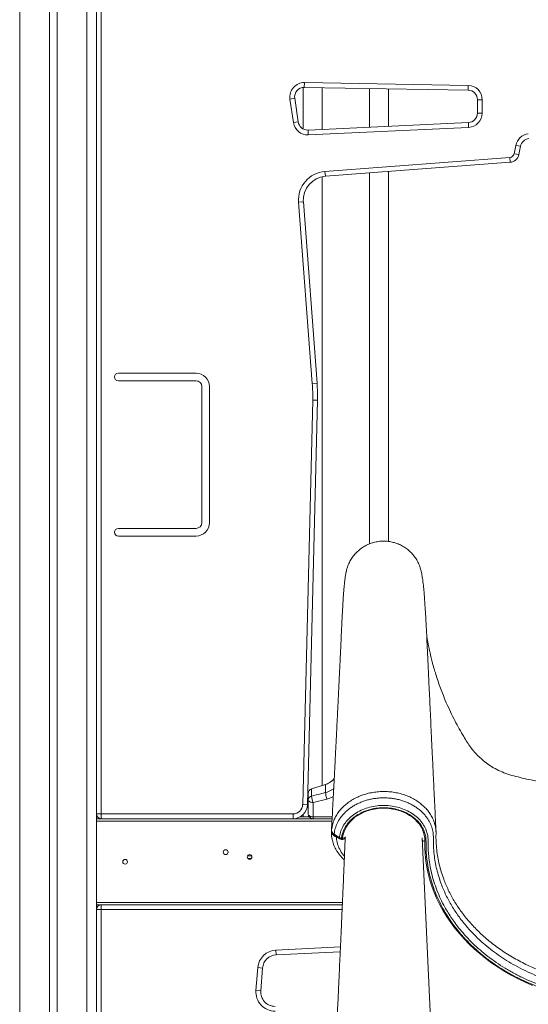
# Model space of a CAD drawing. Units: millimetres. Extents: x -46899 to 12840, y -13346 to 10465.
# Drawn here: x -26951 to -26420, y 6251 to 7280 of the extents above; entities that cross this region are included whole.
import ezdxf

# ---------------------------------------------------------------- set-up
doc = ezdxf.new("R2010")
doc.units = ezdxf.units.MM

msp = doc.modelspace()

# ---------------------------------------------------------------- linework, layer by layer
at = {"color": 7, "linetype": 'Continuous', "lineweight": 15}
for p, q in [((-26871.2, 8616.5), (-26871.2, 6445.1)), ((-26912.2, 8592.8), (-26912.2, 4945.1)), ((-26920.2, 8588.2), (-26920.2, 4945.1)), ((-26871.2, 6450.1), (-26871.2, 7737.6)), ((-26866.2, 7737.6), (-26866.2, 6450.1)), ((-26654.1, 7209.2), (-26654, 7214.2)), ((-26654, 7214.2), (-26483.1, 7211.3)), ((-26655.4, 7209.2), (-26655.4, 7165.8)), ((-26483.1, 7206.3), (-26654.1, 7209.2)), ((-26635.4, 7165.3), (-26635.4, 7208.9)), ((-26586.2, 7208.1), (-26586.2, 7167.6)), ((-26566.2, 7168.5), (-26566.2, 7207.7)), ((-26483.1, 7206.3), (-26483.1, 7211.3)), ((-26664.1, 7197.8), (-26669.1, 7197)), ((-26665.4, 7172.4), (-26669.1, 7197)), ((-26664.1, 7197.8), (-26660.5, 7173.1)), ((-26473.3, 7182.4), (-26473.3, 7196.3)), ((-26468.3, 7196.3), (-26473.3, 7196.3)), ((-26468.3, 7196.3), (-26468.3, 7182.4)), ((-26468.3, 7182.4), (-26473.3, 7182.4)), ((-26660.5, 7173.1), (-26665.4, 7172.4)), ((-26650.1, 7164.6), (-26482.8, 7172.4)), ((-26482.6, 7167.4), (-26482.8, 7172.4)), ((-26649.9, 7159.6), (-26650.1, 7164.6)), ((-26482.6, 7167.4), (-26649.9, 7159.6)), ((-26435, 7139.9), (-26433.2, 7148.6)), ((-26435, 7139.9), (-26430.1, 7138.9)), ((-26433.2, 7148.6), (-26428.3, 7147.6)), ((-26428.3, 7147.6), (-26430.1, 7138.9)), ((-26632.5, 7121.3), (-26439.5, 7135.9)), ((-26439.1, 7130.9), (-26632.1, 7116.3)), ((-26439.5, 7135.9), (-26439.1, 7130.9)), ((-26632.5, 7121.3), (-26632.1, 7116.3)), ((-26586.2, 7119.8), (-26586.2, 6732.1)), ((-26566.2, 6734.7), (-26566.2, 7121.3)), ((-26635.4, 6479.8), (-26635.4, 7115.8)), ((-26660.1, 7089.1), (-26655.1, 7089.5)), ((-26645.8, 6899.9), (-26660.1, 7089.1)), ((-26655.1, 7089.5), (-26640.8, 6900.3)), ((-26767.1, 6910.6), (-26848.2, 6910.6)), ((-26848.2, 6902.6), (-26767.1, 6902.6)), ((-26761.1, 6896.6), (-26761.1, 6754.4)), ((-26753.1, 6754.4), (-26753.1, 6896.6)), ((-26645.8, 6899.9), (-26640.8, 6900.3)), ((-26655.8, 6459.9), (-26645.3, 6882.4)), ((-26640.3, 6882.2), (-26650.8, 6459.7)), ((-26645.3, 6882.4), (-26640.3, 6882.2)), ((-26767.1, 6748.4), (-26848.2, 6748.4)), ((-26848.2, 6740.4), (-26767.1, 6740.4)), ((-26650, 6471.5), (-26650, 6471.5)), ((-26650, 6471.4), (-26650, 6471.5)), ((-26650, 6471.4), (-26650, 6465)), ((-26632, 6480.8), (-26646.5, 6476.2)), ((-26646.5, 6476.2), (-26632, 6480.8)), ((-26646.5, 6476.2), (-26646.5, 6468.7)), ((-26646.5, 6476.2), (-26646.5, 6476.2)), ((-26646.5, 6476.2), (-26646.5, 6476.2)), ((-26632, 6480.8), (-26632, 6472.3)), ((-26632, 6480.8), (-26632, 6480.8)), ((-26632, 6480.8), (-26632, 6480.8)), ((-26650, 6450.1), (-26650, 6465)), ((-26630.5, 6465.6), (-26645, 6462)), ((-26645, 6462), (-26645, 6447)), ((-26655.8, 6459.9), (-26650.8, 6459.7)), ((-26866.2, 6450.1), (-26871.2, 6450.1)), ((-26625, 6445.1), (-26871.2, 6445.1)), ((-26871.2, 6445.1), (-26871.2, 6442.6)), ((-26871.2, 6442.6), (-26871.2, 6357.6)), ((-26866.2, 6450.1), (-26665.8, 6450.1)), ((-26866.2, 6450.1), (-26866.2, 6445.1)), ((-26665.8, 6450.1), (-26665.8, 6445.1)), ((-26658.4, 6447.1), (-26649, 6447.1)), ((-26655.4, 6449.4), (-26655.4, 6447.1)), ((-26645, 6445.1), (-26645, 6447)), ((-26620.7, 6426.1), (-26621.8, 6426.5)), ((-26615.3, 6424.6), (-26614.1, 6424.6)), ((-26615.3, 6423.4), (-26614.1, 6423.4)), ((-26516.7, 6115.2), (-26531, 6425.1)), ((-26709.2, 6403.6), (-26713.2, 6403.6)), ((-26871.2, 6357.6), (-26871.2, 6355.1)), ((-26614.4, 6355.1), (-26871.2, 6355.1)), ((-26871.2, 6355.1), (-26871.2, 4945.1)), ((-26871.2, 6350.1), (-26866.2, 6350.1)), ((-26866.2, 6355.1), (-26866.2, 6350.1)), ((-26866.2, 6350.1), (-26866.2, 5890.1)), ((-26683.7, 6307.8), (-26683.4, 6302.8)), ((-26616.6, 6306.1), (-26683.4, 6302.8)), ((-26704.6, 6265.6), (-26702.6, 6289.5)), ((-26697.6, 6289), (-26702.6, 6289.5)), ((-26697.6, 6289), (-26699.6, 6265.2)), ((-26699.6, 6265.2), (-26704.6, 6265.6))]:
    msp.add_line(p, q, dxfattribs=at)
at = {"color": 8, "linetype": 'Continuous', "lineweight": 15}
for p, q in [((-26881.2, 8610.7), (-26881.2, 4945.1)), ((-26951.2, 8570.3), (-26951.2, 4945.1)), ((-26625.2, 6442.6), (-26871.2, 6442.6)), ((-26645, 6447), (-26624.9, 6447)), ((-26625.7, 6432.6), (-26625.6, 6434.1)), ((-26625.6, 6432.8), (-26625.6, 6433)), ((-26625.6, 6432.6), (-26625.6, 6432.8)), ((-26620.7, 6426.4), (-26620.7, 6426.1)), ((-26620.2, 6426.1), (-26620.7, 6426.1)), ((-26615.3, 6424.6), (-26615.3, 6423.4)), ((-26614.1, 6424.6), (-26614.1, 6423.4)), ((-26708.9, 6406.1), (-26713.5, 6406.1)), ((-26614.3, 6357.6), (-26871.2, 6357.6)), ((-26614.6, 6350.1), (-26866.2, 6350.1)), ((-26683.7, 6307.8), (-26616.3, 6311.1))]:
    msp.add_line(p, q, dxfattribs=at)
at = {"color": 7, "linetype": 'Continuous', "lineweight": 15, "flags": 128}
for points in [[(-26650, 6465), (-26649.9, 6464.4), (-26649.6, 6463.9), (-26649.1, 6463.3), (-26648.5, 6462.9), (-26647.7, 6462.5), (-26646.9, 6462.2), (-26645.9, 6462), (-26645, 6462)], [(-26614.1, 6424.6), (-26613.7, 6427.6), (-26612.9, 6430.7), (-26611.7, 6433.6), (-26610.2, 6436.5), (-26608.4, 6439.2), (-26606.3, 6441.8), (-26603.9, 6444.2), (-26601.3, 6446.5), (-26598.3, 6448.5), (-26595.2, 6450.3), (-26591.9, 6451.9), (-26588.3, 6453.3), (-26584.7, 6454.4), (-26580.9, 6455.2), (-26577.1, 6455.8), (-26573.2, 6456.1), (-26569.3, 6456.1), (-26565.4, 6455.8), (-26561.6, 6455.2), (-26557.8, 6454.4), (-26554.1, 6453.3), (-26550.6, 6452), (-26547.3, 6450.4), (-26544.1, 6448.5), (-26541.2, 6446.5), (-26538.5, 6444.3), (-26536.1, 6441.8), (-26534, 6439.2), (-26532.2, 6436.5), (-26530.7, 6433.7), (-26529.6, 6430.7), (-26528.8, 6427.7), (-26528.3, 6424.6), (-26528.2, 6421.6)], [(-26650, 6450.1), (-26649.9, 6449.5), (-26649.6, 6448.9), (-26649.1, 6448.4), (-26648.5, 6447.9), (-26647.7, 6447.5), (-26646.9, 6447.3), (-26645.9, 6447.1), (-26645, 6447)], [(-26625.6, 6434.1), (-26625.6, 6433.7), (-26625.6, 6433.3)], [(-26622.9, 6428.9), (-26618.8, 6426.2), (-26617.5, 6425.3)], [(-26622.4, 6427.5), (-26621, 6426.6), (-26616.9, 6423.9)], [(-26528.2, 6421.6), (-26528.2, 6414.7), (-26527.8, 6407.9), (-26527.1, 6401.2), (-26526.1, 6394.4), (-26524.7, 6387.7), (-26522.9, 6381), (-26520.8, 6374.4), (-26518.4, 6367.9), (-26515.6, 6361.4), (-26512.5, 6355), (-26509, 6348.8), (-26505.3, 6342.7), (-26501.2, 6336.6), (-26496.8, 6330.8), (-26492.1, 6325), (-26487.2, 6319.5), (-26481.9, 6314.1), (-26476.4, 6308.8), (-26470.6, 6303.8), (-26464.5, 6298.9), (-26458.2, 6294.2), (-26451.7, 6289.8), (-26444.9, 6285.5), (-26438, 6281.5), (-26430.8, 6277.7), (-26423.4, 6274.2), (-26415.9, 6270.8)]]:
    msp.add_lwpolyline(points, dxfattribs=at)
at = {"color": 8, "linetype": 'Continuous', "lineweight": 15, "flags": 128}
for points in [[(-26621.6, 6427), (-26621.7, 6426.8), (-26621.8, 6426.5)], [(-26614.1, 6424.6), (-26613.5, 6424.6), (-26613, 6424.7), (-26612.4, 6424.8), (-26612, 6425), (-26611.6, 6425.3), (-26611.3, 6425.6), (-26611.2, 6425.9), (-26611.1, 6426.2)]]:
    msp.add_lwpolyline(points, dxfattribs=at)
at = {"color": 7, "linetype": 'Continuous', "lineweight": 15}
for centre in [(-26736.2, 6410.1), (-26841.2, 6400.1), (-26711.2, 6405.1)]:
    msp.add_circle(centre, 2.5, dxfattribs=at)
for centre, radius, start, end in [((-26654.2, 7199.2), 15, 89.0287, 188.3927), ((-26654.2, 7199.2), 10, 89.0287, 188.3927), ((-26483.3, 7196.3), 15, 0, 89.0287), ((-26483.3, 7196.3), 10, 0, 89.0287), ((-26483.3, 7182.4), 10, 272.6648, 0), ((-26483.3, 7182.4), 15, 272.6648, 0), ((-26650.6, 7174.6), 15, 188.3927, 272.6648), ((-26650.6, 7174.6), 10, 188.3927, 272.6648), ((-26418.5, 7145.7), 15, 96.6443, 168.804), ((-26418.5, 7145.7), 10, 96.6443, 168.804), ((-26439.9, 7140.9), 5, 274.3298, 348.804), ((-26439.9, 7140.9), 10, 274.3298, 348.804), ((-26630.2, 7091.4), 30, 94.3298, 184.3298), ((-26630.2, 7091.4), 25, 94.3298, 184.3298), ((-26848.2, 6906.6), 4, 90, 270), ((-26767.1, 6896.6), 14, 0, 90), ((-26767.1, 6896.6), 6, 0, 90), ((-26820.3, 6886.7), 175, 358.5774, 4.3298), ((-26820.3, 6886.7), 180, 358.5774, 4.3298), ((-26767.1, 6754.4), 6, 270, 0), ((-26767.1, 6754.4), 14, 270, 0), ((-26848.2, 6744.4), 4, 90, 270), ((-26638.1, 6499.9), 20, 287.6669, 319.7796), ((-26645, 6471.5), 5, 107.6669, 180), ((-26610, 6473.8), 22, 183.7605, 201.7439), ((-26645.9, 6464.6), 4.07, 98.0229, 173.9729), ((-26624.5, 6470.1), 22.1, 183.8569, 201.7322), ((-26665.8, 6460.1), 10, 270, 358.5774), ((-26665.8, 6460.1), 15, 270, 358.5774), ((-26866.2, 6450.1), 5, 180, 270), ((-26645, 6450.1), 5, 180, 270), ((-26615.1, 6428.8), 4.25, 235.9354, 267.2969), ((-26615.3, 6426.4), 3, 236.8042, 270), ((-26614.1, 6426.4), 3, 270, 354.9282), ((-26866.2, 6350.1), 5, 90, 180), ((-26682.7, 6287.8), 20, 92.8529, 175.2168), ((-26682.7, 6287.8), 15, 92.8529, 175.2168), ((-26684.6, 6264), 20, 175.2168, 270), ((-26684.6, 6264), 15, 175.2168, 270)]:
    msp.add_arc(centre, radius, start, end, dxfattribs=at)
at = {"color": 8, "linetype": 'Continuous', "lineweight": 15}
for centre, radius, start, end in [((-26625.7, 6432.8), 0.104, 321.7171, 0.8442), ((-26621.5, 6428.6), 1.46, 170.671, 231.9048), ((-26616, 6425.1), 1.48, 171.0481, 231.3477), ((-26528.4, 6425), 3.49, 223.5994, 272.7565)]:
    msp.add_arc(centre, radius, start, end, dxfattribs=at)
at = {"color": 7, "linetype": 'Continuous', "lineweight": 15}
for points, knots in [([(-26532.4, 6704.9), (-26532.9, 6706.5), (-26533.8, 6709.8), (-26536, 6714.4), (-26538.8, 6718.8), (-26542.2, 6722.8), (-26546, 6726.3), (-26550.3, 6729.3), (-26554.9, 6731.8), (-26559.8, 6733.6), (-26564.9, 6734.7), (-26570.1, 6735.2), (-26575.3, 6735), (-26580.5, 6734.1), (-26585.5, 6732.6), (-26590.2, 6730.4), (-26594.6, 6727.7), (-26598.7, 6724.3), (-26602.2, 6720.5), (-26605.3, 6716.3), (-26607.7, 6711.7), (-26609.4, 6707.4), (-26610, 6704.6), (-26610.2, 6703.4)], [0, 0, 0, 0, 0.045907, 0.094457, 0.143007, 0.191557, 0.240106, 0.288656, 0.337206, 0.385755, 0.434305, 0.482855, 0.531404, 0.579954, 0.628504, 0.677054, 0.725603, 0.774153, 0.822703, 0.871252, 0.919802, 0.968352, 1, 1, 1, 1]), ([(-26610.3, 6703.5), (-26610.5, 6702.9), (-26610.7, 6701.7), (-26611, 6699.8), (-26611.3, 6698), (-26611.6, 6696.1), (-26611.8, 6694.2), (-26612, 6692.5), (-26612.2, 6691), (-26612.3, 6689.8), (-26612.4, 6688.4), (-26612.6, 6686.7), (-26612.8, 6684), (-26613.1, 6680.4), (-26613.4, 6676.3), (-26613.6, 6672.4), (-26613.8, 6669), (-26614, 6665.4), (-26614.2, 6661.7), (-26614.5, 6657.7), (-26614.7, 6653.6), (-26614.9, 6649.2), (-26615.1, 6644.5), (-26615.4, 6639.1), (-26615.6, 6633.8), (-26615.8, 6629.1), (-26616, 6624.9), (-26616.2, 6620.5), (-26616.5, 6616), (-26616.6, 6611.9), (-26616.8, 6608.5), (-26616.9, 6605.8), (-26617, 6603.7), (-26617.1, 6602), (-26617.2, 6600.7), (-26617.2, 6599.3), (-26617.3, 6597.3), (-26617.5, 6594.6), (-26617.6, 6591.1), (-26617.8, 6586.9), (-26618.1, 6582.3), (-26618.3, 6577.5), (-26618.5, 6572.7), (-26618.8, 6567.8), (-26619, 6562.1), (-26619.4, 6555.3), (-26619.8, 6547.7), (-26620.1, 6540.7), (-26620.4, 6534.4), (-26620.7, 6529), (-26621, 6523.7), (-26621.2, 6518.6), (-26621.5, 6513.8), (-26621.7, 6509.3), (-26621.9, 6505.5), (-26622, 6502.5), (-26622.2, 6500), (-26622.3, 6497.5), (-26622.5, 6494.6), (-26622.6, 6491.3), (-26622.8, 6487.5), (-26623, 6483.3), (-26623.3, 6478.6), (-26623.6, 6472.8), (-26623.9, 6465.9), (-26624.4, 6457.7), (-26624.8, 6449), (-26625.3, 6440.6), (-26625.6, 6435.1), (-26625.7, 6432.6)], [0, 0, 0, 0, 0.018354, 0.035085, 0.050207, 0.063715, 0.077573, 0.08917, 0.098499, 0.105816, 0.112662, 0.125472, 0.13779, 0.16138, 0.186732, 0.201977, 0.217291, 0.232673, 0.248124, 0.263644, 0.279812, 0.294932, 0.311503, 0.329531, 0.349019, 0.362012, 0.375578, 0.389718, 0.404432, 0.418939, 0.42928, 0.437943, 0.444928, 0.450234, 0.45387, 0.457275, 0.464216, 0.473104, 0.483938, 0.4981, 0.513582, 0.529133, 0.544749, 0.560432, 0.576179, 0.601058, 0.626099, 0.650899, 0.669221, 0.686962, 0.704121, 0.720696, 0.736688, 0.751581, 0.76455, 0.773362, 0.780983, 0.7888, 0.798159, 0.809062, 0.821272, 0.834973, 0.850156, 0.866432, 0.891214, 0.9178, 0.946191, 0.976391, 1, 1, 1, 1]), ([(-26516.6, 6431.8), (-26516.9, 6437.4), (-26517.4, 6449), (-26518.3, 6466.4), (-26519.1, 6483.6), (-26519.9, 6500.1), (-26520.6, 6515.7), (-26521.3, 6530.6), (-26522, 6544.6), (-26522.6, 6557.8), (-26523.2, 6570.5), (-26523.8, 6582.4), (-26524.3, 6593.8), (-26524.8, 6604.3), (-26525.3, 6614.1), (-26525.7, 6623.2), (-26526.1, 6631.4), (-26526.4, 6638.8), (-26526.7, 6644.8), (-26527, 6649.8), (-26527.2, 6654.1), (-26527.4, 6658.1), (-26527.7, 6662.7), (-26528.1, 6667.9), (-26528.4, 6672.4), (-26528.6, 6675.5), (-26528.8, 6677.6), (-26528.9, 6679.8), (-26529.1, 6682.3), (-26529.3, 6684.6), (-26529.5, 6686.6), (-26529.7, 6688.4), (-26529.9, 6690.3), (-26530.2, 6692.4), (-26530.5, 6694.8), (-26530.9, 6697.3), (-26531.3, 6699.9), (-26531.8, 6702.5), (-26532.2, 6704.1), (-26532.4, 6704.9)], [0, 0, 0, 0, 0.054286, 0.112378, 0.168035, 0.221257, 0.272046, 0.319558, 0.364723, 0.40754, 0.448011, 0.486889, 0.523324, 0.557315, 0.588864, 0.617969, 0.644631, 0.668846, 0.688344, 0.705889, 0.721577, 0.73644, 0.750767, 0.777354, 0.801882, 0.812352, 0.822398, 0.833053, 0.846005, 0.861274, 0.870836, 0.881121, 0.89244, 0.905693, 0.920935, 0.937837, 0.956648, 0.977364, 1, 1, 1, 1]), ([(-26316.2, 6475), (-26320, 6475), (-26327.4, 6475.1), (-26338.4, 6475.5), (-26349.5, 6476.1), (-26360.9, 6477), (-26372.8, 6478.2), (-26385.5, 6479.9), (-26398.9, 6482), (-26411.2, 6484.2), (-26421.9, 6486.5), (-26430.9, 6488.6), (-26439.5, 6490.7), (-26447.5, 6493.7), (-26454.8, 6497.2), (-26461.3, 6501.2), (-26467, 6505.5), (-26472, 6510), (-26476.4, 6514.6), (-26480.4, 6519.5), (-26484.1, 6525), (-26488.1, 6531.5), (-26492.4, 6539), (-26497.1, 6547.6), (-26501.6, 6556.8), (-26505.9, 6566.3), (-26509.6, 6575.2), (-26512.6, 6583.3), (-26515.1, 6590.4), (-26517.2, 6597.1), (-26518.9, 6602.6), (-26520.1, 6607), (-26521, 6610.3), (-26521.8, 6613.5), (-26522.5, 6616.6), (-26523.2, 6619.8), (-26523.9, 6622.9), (-26524.6, 6626.4), (-26525.3, 6630.1), (-26525.9, 6633.3), (-26526.2, 6635), (-26526.3, 6635.6)], [0, 0, 0, 0, 0.037088, 0.072113, 0.108025, 0.145463, 0.183997, 0.225504, 0.270383, 0.316929, 0.347899, 0.378191, 0.407433, 0.435299, 0.46174, 0.486716, 0.510197, 0.532163, 0.552605, 0.57305, 0.594727, 0.617823, 0.647642, 0.679766, 0.713215, 0.747464, 0.78241, 0.807225, 0.83228, 0.855883, 0.875978, 0.889328, 0.900564, 0.910212, 0.922101, 0.933138, 0.944843, 0.956217, 0.972813, 0.989746, 1, 1, 1, 1]), ([(-26622.9, 6486.9), (-26622.9, 6486.9), (-26623.5, 6486), (-26625.3, 6484.5), (-26628.2, 6482.3), (-26630.6, 6481.3), (-26632, 6480.8)], [0, 0, 0, 0, 0.005102, 0.304861, 0.613313, 1, 1, 1, 1]), ([(-26646.5, 6476.2), (-26646.6, 6476.1), (-26647.3, 6475.9), (-26648.4, 6475.2), (-26649.4, 6473.8), (-26649.9, 6472.6), (-26649.9, 6471.9), (-26650, 6471.6), (-26650, 6471.5), (-26650, 6471.5), (-26650, 6471.5), (-26650, 6471.5)], [0, 0, 0, 0, 0.075234, 0.341702, 0.608161, 0.875017, 0.940675, 0.97349, 0.989906, 0.998151, 1, 1, 1, 1]), ([(-26646.5, 6468.7), (-26643.3, 6469.5), (-26638.5, 6470.7), (-26633.6, 6471.9), (-26632, 6472.3)], [0, 0, 0, 0, 0.657594, 1, 1, 1, 1]), ([(-26316.2, 6262.5), (-26321.2, 6262.6), (-26331.2, 6262.7), (-26346.2, 6264.1), (-26361.1, 6266.3), (-26374.7, 6269.1), (-26386.9, 6272.3), (-26397.6, 6275.7), (-26408.2, 6279.5), (-26418.6, 6283.9), (-26428.7, 6288.8), (-26438.3, 6294.1), (-26447.3, 6299.7), (-26455.7, 6305.5), (-26463.7, 6311.8), (-26471.4, 6318.6), (-26478.6, 6325.7), (-26486, 6333.9), (-26493.3, 6343.3), (-26500.3, 6354), (-26506.4, 6365.2), (-26510.7, 6375.5), (-26513.8, 6384.5), (-26515.9, 6392.2), (-26517.5, 6399.9), (-26518.7, 6408), (-26519.4, 6416.3), (-26519.2, 6423.9), (-26519.5, 6430.6), (-26520.9, 6436.3), (-26522.9, 6441.1), (-26525.2, 6444.9), (-26527.4, 6447.9), (-26529.9, 6450.8), (-26532.7, 6453.5), (-26535.8, 6455.9), (-26539.1, 6458.2), (-26542.7, 6460.2), (-26546.5, 6462), (-26550.5, 6463.5), (-26554.5, 6464.8), (-26558.8, 6465.7), (-26563.1, 6466.4), (-26567.4, 6466.8), (-26571.8, 6466.9), (-26576.3, 6466.7), (-26580.6, 6466.2), (-26584.9, 6465.5), (-26589.1, 6464.4), (-26593.2, 6463.1), (-26597.1, 6461.4), (-26600.8, 6459.6), (-26604.3, 6457.5), (-26607.6, 6455.1), (-26610.6, 6452.6), (-26613.3, 6449.9), (-26615.7, 6447), (-26617.8, 6443.9), (-26620, 6439.9), (-26622, 6434.9), (-26622.6, 6430.9), (-26622.9, 6428.9)], [0, 0, 0, 0, 0.031019, 0.062038, 0.093733, 0.125429, 0.149296, 0.173181, 0.197047, 0.22163, 0.246234, 0.270815, 0.29409, 0.317385, 0.34066, 0.36465, 0.38866, 0.412651, 0.44397, 0.475464, 0.507814, 0.540356, 0.56092, 0.581484, 0.602248, 0.623011, 0.645518, 0.668024, 0.683153, 0.69835, 0.713468, 0.722421, 0.731375, 0.740592, 0.749809, 0.758765, 0.767721, 0.776939, 0.786156, 0.795116, 0.804075, 0.813295, 0.822515, 0.831508, 0.840501, 0.849757, 0.859014, 0.868012, 0.877009, 0.886271, 0.895533, 0.904506, 0.913478, 0.922713, 0.931948, 0.94089, 0.949833, 0.959037, 0.968241, 0.983944, 1, 1, 1, 1]), ([(-26617.5, 6425.3), (-26617.4, 6425.7), (-26617.2, 6428), (-26616.1, 6432.4), (-26613.3, 6438.2), (-26609.3, 6443.6), (-26604.2, 6448.3), (-26598.2, 6452.3), (-26591.4, 6455.5), (-26584, 6457.7), (-26576.3, 6458.9), (-26568.4, 6459), (-26560.6, 6458.1), (-26553.1, 6456.2), (-26546.2, 6453.4), (-26539.9, 6449.6), (-26534.5, 6445.1), (-26530.2, 6439.9), (-26527.3, 6434.7), (-26525.6, 6429.7), (-26524.9, 6425.1), (-26524.8, 6419.6), (-26524.8, 6413.3), (-26524.2, 6405.6), (-26523.2, 6397.2), (-26521.3, 6388.2), (-26518.9, 6379.2), (-26515.7, 6370.2), (-26511.9, 6361.3), (-26506.9, 6351.4), (-26500.2, 6340.7), (-26492.6, 6330.5), (-26485.2, 6321.9), (-26478.2, 6314.7), (-26470.6, 6307.8), (-26462.5, 6301.1), (-26453.8, 6294.8), (-26444.5, 6288.8), (-26434.7, 6283.2), (-26424.4, 6278), (-26413.8, 6273.4), (-26403, 6269.3), (-26392, 6265.7), (-26380.6, 6262.6), (-26369, 6259.9), (-26357, 6257.8), (-26344.7, 6256.1), (-26332.1, 6255.1), (-26322.5, 6254.7), (-26317.2, 6254.7), (-26316.2, 6254.7)], [0, 0, 0, 0, 0.0028694, 0.0190901, 0.035783, 0.0520552, 0.0688022, 0.085128, 0.1019304, 0.1182665, 0.1350786, 0.1513819, 0.168158, 0.1844263, 0.2011645, 0.217425, 0.2341558, 0.2504113, 0.2671393, 0.2794842, 0.2918911, 0.304276, 0.3232755, 0.342275, 0.3666915, 0.3911267, 0.4155431, 0.4406694, 0.4658164, 0.4909428, 0.5262637, 0.5615846, 0.5857628, 0.6099591, 0.6341371, 0.6591138, 0.6841117, 0.7090876, 0.7348878, 0.7607125, 0.7865149, 0.8115911, 0.8366875, 0.8617648, 0.8875781, 0.9134123, 0.9392251, 0.9664306, 0.9937387, 1, 1, 1, 1]), ([(-26316.2, 6252.4), (-26321, 6252.5), (-26330.7, 6252.7), (-26344.4, 6253.8), (-26357.1, 6255.5), (-26368.8, 6257.6), (-26380.5, 6260.2), (-26392.1, 6263.3), (-26403.5, 6267), (-26414.6, 6271.2), (-26425.2, 6275.8), (-26435.3, 6280.8), (-26445.2, 6286.3), (-26454.7, 6292.4), (-26463.8, 6299), (-26473.4, 6306.9), (-26483.3, 6316.2), (-26492.1, 6326), (-26499, 6335), (-26504.5, 6343), (-26509.5, 6351.3), (-26513.9, 6359.8), (-26517.6, 6368.6), (-26520.8, 6377.5), (-26523.4, 6386.7), (-26525.3, 6396.1), (-26526.4, 6404.7), (-26527, 6412.4), (-26527, 6418.6), (-26527, 6423.9), (-26527.7, 6428.5), (-26529.3, 6433.4), (-26532.1, 6438.4), (-26536.2, 6443.3), (-26541.3, 6447.6), (-26547.3, 6451.2), (-26553.9, 6453.9), (-26561, 6455.8), (-26568.4, 6456.6), (-26575.9, 6456.5), (-26583.3, 6455.4), (-26590.3, 6453.3), (-26596.8, 6450.3), (-26602.6, 6446.5), (-26607.4, 6442), (-26611.2, 6436.9), (-26613.9, 6431.4), (-26615, 6427.2), (-26615.3, 6424.9), (-26615.3, 6424.6)], [0, 0, 0, 0, 0.030843, 0.0618313, 0.0873468, 0.1128821, 0.138398, 0.1646559, 0.1909349, 0.2171915, 0.2426236, 0.2680765, 0.2935065, 0.3197775, 0.3460736, 0.3723457, 0.4082949, 0.4442445, 0.4688533, 0.4934806, 0.5180893, 0.5429382, 0.5678061, 0.5926549, 0.6182264, 0.6438187, 0.6693903, 0.6879615, 0.7065328, 0.7189892, 0.7314604, 0.7438593, 0.7594493, 0.7754939, 0.7910841, 0.8071261, 0.8227217, 0.8387673, 0.8543962, 0.8704775, 0.8861378, 0.9022542, 0.9179055, 0.9340136, 0.9496174, 0.965675, 0.9812349, 0.9972467, 1, 1, 1, 1]), ([(-26625.7, 6432.7), (-26625.7, 6432), (-26625.8, 6430.1), (-26625.6, 6427.1), (-26625.1, 6423.8), (-26624.3, 6420.5), (-26623.2, 6417.3), (-26621.8, 6414.1), (-26620, 6411.1), (-26618.1, 6408.2), (-26615.8, 6405.4), (-26613.9, 6403.3), (-26612.6, 6402.2), (-26612.4, 6402)], [0, 0, 0, 0, 0.066322, 0.166114, 0.265986, 0.365961, 0.466068, 0.566312, 0.666038, 0.766062, 0.866787, 0.96815, 1, 1, 1, 1]), ([(-26625.6, 6434.1), (-26625.6, 6434.1), (-26625.6, 6434), (-26625.6, 6434), (-26625.6, 6433.9)], [0, 0, 0, 0, 0.080657, 1, 1, 1, 1]), ([(-26625.6, 6433.3), (-26625.6, 6432.9), (-26625.6, 6432.1), (-26624.9, 6430.7), (-26623.9, 6429.6), (-26623.1, 6429), (-26622.9, 6428.9)], [0, 0, 0, 0, 0.245392, 0.500593, 0.926526, 1, 1, 1, 1]), ([(-26625.6, 6433.2), (-26625.6, 6432.8), (-26625.6, 6431.9), (-26625.2, 6430.7), (-26624.6, 6429.5), (-26623.7, 6428.5), (-26622.9, 6427.8), (-26622.4, 6427.5), (-26622.4, 6427.5)], [0, 0, 0, 0, 0.172473, 0.365459, 0.563136, 0.762165, 0.972755, 1, 1, 1, 1]), ([(-26516.6, 6429.4), (-26516.6, 6429.7), (-26516.6, 6430.4), (-26516.6, 6431.2), (-26516.6, 6431.8), (-26516.6, 6431.8)], [0, 0, 0, 0, 0.314597, 0.952535, 1, 1, 1, 1]), ([(-26611.4, 6425.3), (-26611.5, 6422.3), (-26611.8, 6415.3), (-26612.2, 6404.6), (-26612.7, 6393.7), (-26613.1, 6383.5), (-26613.5, 6374.3), (-26613.9, 6365.9), (-26614.2, 6358.8), (-26614.5, 6353), (-26614.7, 6348.3), (-26614.9, 6344.2), (-26615, 6340.4), (-26615.2, 6336.8), (-26615.3, 6333.2), (-26615.5, 6328.9), (-26615.8, 6323.7), (-26616, 6317.5), (-26616.4, 6310.7), (-26616.7, 6303.3), (-26617.1, 6295.3), (-26617.4, 6288), (-26617.7, 6281.7), (-26617.9, 6277.1), (-26618.1, 6273.2), (-26618.2, 6270.2), (-26618.3, 6268.1), (-26618.4, 6266.6), (-26618.4, 6265.2), (-26618.5, 6263.5), (-26618.6, 6261.2), (-26618.8, 6258.3), (-26618.9, 6255), (-26619.1, 6251.4), (-26619.3, 6247.7), (-26619.5, 6242.5), (-26619.8, 6235.8), (-26620.2, 6227), (-26620.7, 6217.5), (-26621.2, 6207), (-26621.6, 6197.9), (-26622, 6190.5), (-26622.2, 6185.2), (-26622.5, 6180.4), (-26622.7, 6176), (-26622.9, 6172.1), (-26623, 6168.6), (-26623.2, 6165.9), (-26623.3, 6163.8), (-26623.3, 6162.3), (-26623.4, 6160.4), (-26623.5, 6158.1), (-26623.7, 6155), (-26623.9, 6151.2), (-26624.1, 6146.6), (-26624.4, 6141.3), (-26624.7, 6135.3), (-26625, 6128.5), (-26625.3, 6121.6), (-26625.5, 6117), (-26625.7, 6114.9)], [0, 0, 0, 0, 0.029225, 0.067313, 0.102659, 0.135262, 0.165123, 0.192241, 0.216618, 0.233846, 0.249259, 0.262362, 0.273823, 0.285379, 0.297106, 0.309005, 0.327204, 0.347159, 0.369043, 0.392858, 0.418603, 0.44627, 0.463722, 0.478709, 0.491229, 0.501284, 0.507454, 0.512102, 0.515791, 0.520904, 0.528325, 0.537718, 0.549031, 0.560855, 0.572558, 0.584142, 0.610972, 0.637142, 0.669057, 0.70294, 0.738791, 0.7569, 0.774048, 0.789681, 0.803798, 0.816399, 0.827487, 0.837316, 0.842545, 0.847402, 0.852633, 0.860151, 0.870051, 0.882333, 0.896996, 0.914042, 0.933471, 0.955281, 0.979473, 1, 1, 1, 1]), ([(-26516.6, 6429.3), (-26516.6, 6429.3), (-26516.7, 6426.5), (-26516.6, 6420.8), (-26516.1, 6415.2), (-26515.9, 6412.4)], [0, 0, 0, 0, 0.000003, 0.499275, 1, 1, 1, 1])]:
    msp.add_open_spline(points, degree=3, knots=knots, dxfattribs=at)
at = {"color": 8, "linetype": 'Continuous', "lineweight": 15}
for points, knots in [([(-26632, 6472.3), (-26630.9, 6472.6), (-26628.8, 6473.3), (-26626, 6474.7), (-26624.2, 6475.9), (-26623.4, 6476.7), (-26623.4, 6476.7)], [0, 0, 0, 0, 0.321632, 0.652601, 0.974269, 1, 1, 1, 1]), ([(-26625.6, 6433.3), (-26625.3, 6435.5), (-26624.7, 6439.8), (-26622.4, 6445.5), (-26619.6, 6450.4), (-26616.4, 6454.6), (-26612.6, 6458.5), (-26608.4, 6462), (-26603.6, 6465.1), (-26598.4, 6467.8), (-26592.9, 6470), (-26587.1, 6471.7), (-26581.1, 6472.8), (-26575, 6473.5), (-26568.9, 6473.5), (-26562.7, 6473.1), (-26556.7, 6472), (-26550.9, 6470.5), (-26545.3, 6468.4), (-26540.1, 6465.9), (-26535.2, 6462.9), (-26530.8, 6459.4), (-26526.9, 6455.6), (-26523.6, 6451.5), (-26520.9, 6447.1), (-26518.8, 6442.6), (-26517.4, 6437.8), (-26516.7, 6434.2), (-26516.7, 6432.2), (-26516.7, 6431.8)], [0, 0, 0, 0, 0.049283, 0.098566, 0.135694, 0.172943, 0.210073, 0.247272, 0.284592, 0.321793, 0.359069, 0.396466, 0.433742, 0.470984, 0.508343, 0.545584, 0.582694, 0.619921, 0.657031, 0.694166, 0.731419, 0.768555, 0.805736, 0.843037, 0.880217, 0.917104, 0.954107, 0.990993, 1, 1, 1, 1]), ([(-26623.8, 6468.3), (-26624.7, 6467.8), (-26626.8, 6466.7), (-26629.1, 6466), (-26630.5, 6465.6)], [0, 0, 0, 0, 0.4362, 1, 1, 1, 1]), ([(-26621.8, 6426.5), (-26622.2, 6426.7), (-26623.2, 6427.2), (-26624.4, 6428.6), (-26625.2, 6430.2), (-26625.4, 6431.1), (-26625.4, 6431.4)], [0, 0, 0, 0, 0.19734, 0.537171, 0.855915, 1, 1, 1, 1]), ([(-26620.7, 6426.1), (-26620.5, 6424.2), (-26620.1, 6420.3), (-26618, 6414.5), (-26615.2, 6409.7), (-26613.1, 6406.8), (-26612.2, 6405.9), (-26612.2, 6405.8)], [0, 0, 0, 0, 0.266363, 0.538824, 0.837926, 0.991976, 1, 1, 1, 1]), ([(-26515.9, 6412.4), (-26515.5, 6409.8), (-26514.9, 6404.7), (-26513.3, 6397.1), (-26511.2, 6389.5), (-26508.2, 6380.6), (-26503.9, 6370.5), (-26498, 6359.4), (-26491, 6348.8), (-26482.9, 6338.4), (-26473.5, 6328.2), (-26464.4, 6319.9), (-26456.5, 6313.6), (-26450.2, 6309), (-26443.7, 6304.6), (-26436.9, 6300.4), (-26429.9, 6296.5), (-26422.8, 6292.8), (-26415.4, 6289.4), (-26407.7, 6286.2), (-26399.9, 6283.2), (-26391.8, 6280.5), (-26383.5, 6278.1), (-26373.2, 6275.4), (-26360.8, 6272.8), (-26346.2, 6270.6), (-26331.3, 6269.3), (-26321.2, 6269.1), (-26316.2, 6269)], [0, 0, 0, 0, 0.032966, 0.06601, 0.099294, 0.13266, 0.184592, 0.236832, 0.287118, 0.337683, 0.393554, 0.449809, 0.478584, 0.507358, 0.536375, 0.565393, 0.594006, 0.62262, 0.65146, 0.680301, 0.709811, 0.73932, 0.769044, 0.798769, 0.848424, 0.898328, 0.949024, 1, 1, 1, 1])]:
    msp.add_open_spline(points, degree=3, knots=knots, dxfattribs=at)

doc.saveas('drawing.dxf')
